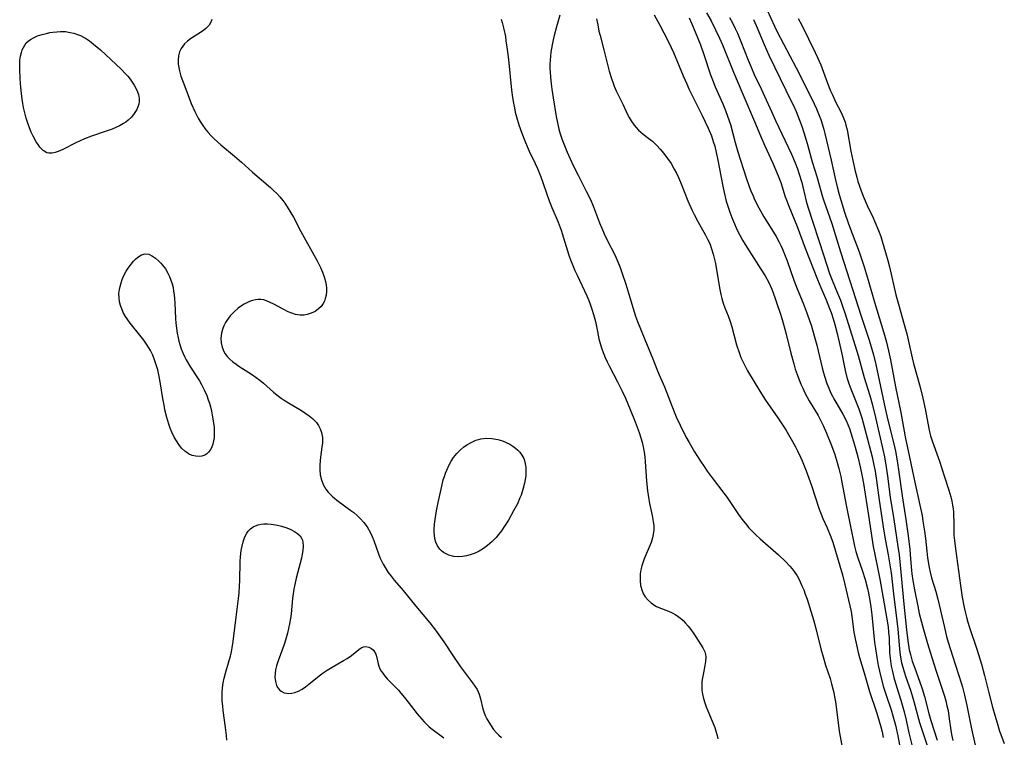
# Model space of a CAD drawing. Units: inches. Extents: x 2133397 to 2138883, y 234917 to 240358.
# Drawn here: x 2133929 to 2134080, y 236560 to 236670 of the extents above; entities that cross this region are included whole.
import ezdxf

# ---------------------------------------------------------------- set-up
doc = ezdxf.new("R2010")
doc.units = ezdxf.units.IN
doc.header["$MEASUREMENT"] = 0
doc.layers.add('c_05_T13S_R21E', color=2, linetype='Continuous')

msp = doc.modelspace()

# ---------------------------------------------------------------- linework, layer by layer
at = {"layer": 'c_05_T13S_R21E'}
for points, elevation in [([(2134011.86, 236670.67), (2134011.36, 236668.91), (2134011.01, 236667.56), (2134010.85, 236666.89), (2134010.69, 236666.12), (2134010.51, 236665.01), (2134010.44, 236664.39), (2134010.4, 236663.78), (2134010.37, 236663.16), (2134010.37, 236662.56), (2134010.39, 236661.96), (2134010.44, 236661.22), (2134010.54, 236660.17), (2134010.65, 236659.36), (2134010.86, 236658.01), (2134011.32, 236655.17), (2134011.51, 236654.2), (2134011.74, 236653.26), (2134011.94, 236652.52), (2134012.18, 236651.78), (2134012.36, 236651.25), (2134012.67, 236650.49), (2134012.99, 236649.73), (2134013.93, 236647.69), (2134014.67, 236646.19), (2134015.92, 236643.75), (2134016.55, 236642.49), (2134017.03, 236641.38), (2134017.94, 236638.92), (2134018.28, 236638.08), (2134018.63, 236637.25), (2134019.09, 236636.29), (2134020.26, 236634.01), (2134020.76, 236632.95), (2134021.1, 236632.1), (2134021.42, 236631.19), (2134021.96, 236629.56), (2134022.45, 236628.02), (2134023.24, 236625.32), (2134023.45, 236624.64), (2134023.75, 236623.81), (2134024.88, 236621.1), (2134026.07, 236618.12), (2134026.69, 236616.53), (2134027.04, 236615.68), (2134027.87, 236613.82), (2134029.35, 236610.02), (2134029.66, 236609.27), (2134030.26, 236607.99), (2134031.16, 236606.21), (2134031.63, 236605.33), (2134032.48, 236603.9), (2134033.37, 236602.48), (2134033.92, 236601.66), (2134034.4, 236600.96), (2134035.16, 236599.91), (2134036.96, 236597.58), (2134037.46, 236596.89), (2134039.18, 236594.31), (2134039.69, 236593.61), (2134040.24, 236592.93), (2134040.78, 236592.3), (2134041.34, 236591.7), (2134041.83, 236591.22), (2134042.52, 236590.58), (2134045.29, 236588.16), (2134046.37, 236587.15), (2134047.05, 236586.43), (2134047.4, 236586.02), (2134047.72, 236585.58), (2134048.15, 236584.92), (2134048.5, 236584.29), (2134048.9, 236583.43), (2134049.17, 236582.79), (2134049.41, 236582.13), (2134049.67, 236581.38), (2134050.26, 236579.51), (2134050.64, 236578.21), (2134051.02, 236576.87), (2134051.79, 236573.77), (2134052.12, 236572.56), (2134052.51, 236571.28), (2134053.2, 236569.22), (2134053.43, 236568.44), (2134053.64, 236567.66), (2134053.76, 236567.09), (2134053.89, 236566.42), (2134054.01, 236565.67), (2134054.47, 236562.04), (2134054.6, 236561.2), (2134055.34, 236557.03)], 796), ([(2134072.35, 236589.05), (2134073.13, 236583.45), (2134073.39, 236581.67), (2134073.69, 236580.07), (2134073.88, 236579.23), (2134074.04, 236578.62), (2134074.27, 236577.83), (2134074.52, 236577.04), (2134075.65, 236573.71), (2134076.35, 236571.44), (2134076.83, 236569.71), (2134077.47, 236567.07), (2134078.05, 236564.84), (2134078.38, 236563.62), (2134078.72, 236562.44), (2134079.11, 236561.2), (2134079.3, 236560.66), (2134079.83, 236559.3)], 780)]:
    msp.add_lwpolyline(points, dxfattribs=dict(at, elevation=elevation))
for points in [[(2134026.3, 236670.73, 792), (2134027.18, 236669.13, 792), (2134028.38, 236666.81, 792), (2134028.9, 236665.73, 792), (2134029.24, 236664.96, 792), (2134030.73, 236661.39, 792), (2134031.23, 236660.25, 792), (2134031.66, 236659.33, 792), (2134033.62, 236655.35, 792), (2134034.55, 236653.38, 792), (2134035.04, 236652.22, 792), (2134035.34, 236651.35, 792), (2134035.55, 236650.63, 792), (2134035.78, 236649.69, 792), (2134035.98, 236648.74, 792), (2134036.78, 236644.5, 792), (2134036.98, 236643.56, 792), (2134037.14, 236642.9, 792), (2134037.31, 236642.25, 792), (2134037.61, 236641.31, 792), (2134037.93, 236640.4, 792), (2134038.27, 236639.49, 792), (2134038.56, 236638.77, 792), (2134038.96, 236637.89, 792), (2134039.39, 236637.03, 792), (2134039.82, 236636.26, 792), (2134040.47, 236635.19, 792), (2134042.63, 236631.85, 792), (2134043.27, 236630.8, 792), (2134043.82, 236629.77, 792), (2134044.27, 236628.76, 792), (2134044.76, 236627.48, 792), (2134045.11, 236626.45, 792), (2134045.5, 236625.26, 792), (2134045.85, 236624.14, 792), (2134046.43, 236622.07, 792), (2134047.21, 236618.99, 792), (2134047.64, 236617.35, 792), (2134047.88, 236616.53, 792), (2134048.29, 236615.31, 792), (2134048.72, 236614.24, 792), (2134049.01, 236613.62, 792), (2134049.35, 236612.93, 792), (2134050.02, 236611.72, 792), (2134051.35, 236609.45, 792), (2134051.87, 236608.46, 792), (2134052.13, 236607.93, 792), (2134052.66, 236606.76, 792), (2134053.32, 236605.11, 792), (2134053.85, 236603.64, 792), (2134054.16, 236602.64, 792), (2134054.53, 236601.35, 792), (2134054.82, 236600.14, 792), (2134054.96, 236599.53, 792), (2134055.72, 236595.49, 792), (2134056.42, 236591.97, 792), (2134056.77, 236590.26, 792), (2134056.95, 236589.46, 792), (2134057.15, 236588.68, 792), (2134057.45, 236587.7, 792), (2134058.09, 236585.82, 792), (2134058.55, 236584.39, 792), (2134058.93, 236583, 792), (2134059.09, 236582.3, 792), (2134059.29, 236581.14, 792), (2134059.42, 236580.22, 792), (2134059.57, 236578.95, 792), (2134060.01, 236574.76, 792), (2134060.12, 236573.81, 792), (2134060.32, 236572.47, 792), (2134060.55, 236571.23, 792), (2134060.95, 236569.48, 792), (2134061.38, 236567.92, 792), (2134061.83, 236566.52, 792), (2134062.53, 236564.44, 792), (2134062.81, 236563.52, 792), (2134063.01, 236562.8, 792), (2134063.19, 236562.08, 792), (2134063.54, 236560.48, 792), (2134064.22, 236556.88, 792)], [(2134031.66, 236670.24, 790), (2134032.03, 236669.43, 790), (2134032.59, 236668.13, 790), (2134033.39, 236666.11, 790), (2134033.9, 236664.68, 790), (2134034.93, 236661.57, 790), (2134035.23, 236660.77, 790), (2134035.65, 236659.71, 790), (2134036.81, 236657.09, 790), (2134037.22, 236656.08, 790), (2134037.52, 236655.25, 790), (2134037.95, 236653.93, 790), (2134038.67, 236651.22, 790), (2134039.1, 236649.78, 790), (2134040.35, 236645.82, 790), (2134040.82, 236644.48, 790), (2134041.08, 236643.81, 790), (2134041.36, 236643.15, 790), (2134041.65, 236642.49, 790), (2134042.3, 236641.2, 790), (2134043.09, 236639.83, 790), (2134044.29, 236637.91, 790), (2134044.95, 236636.82, 790), (2134045.41, 236635.98, 790), (2134045.68, 236635.44, 790), (2134045.93, 236634.88, 790), (2134046.24, 236634.12, 790), (2134046.61, 236633.13, 790), (2134047.66, 236630.15, 790), (2134048.18, 236628.81, 790), (2134049.07, 236626.61, 790), (2134049.54, 236625.39, 790), (2134049.99, 236624.13, 790), (2134050.33, 236623.13, 790), (2134050.78, 236621.66, 790), (2134051.17, 236620.23, 790), (2134051.98, 236616.76, 790), (2134052.18, 236615.99, 790), (2134052.37, 236615.31, 790), (2134052.7, 236614.35, 790), (2134052.99, 236613.61, 790), (2134053.3, 236612.89, 790), (2134053.54, 236612.41, 790), (2134053.77, 236611.98, 790), (2134054.22, 236611.22, 790), (2134055.14, 236609.68, 790), (2134055.67, 236608.68, 790), (2134055.92, 236608.09, 790), (2134056.15, 236607.49, 790), (2134056.59, 236606.13, 790), (2134057.03, 236604.62, 790), (2134057.42, 236603.15, 790), (2134057.79, 236601.59, 790), (2134058.08, 236600.15, 790), (2134058.28, 236599.04, 790), (2134059.06, 236594.16, 790), (2134059.8, 236589.4, 790), (2134060.02, 236588.2, 790), (2134060.56, 236585.69, 790), (2134060.8, 236584.43, 790), (2134061.83, 236578.64, 790), (2134062.06, 236577.16, 790), (2134062.15, 236576.31, 790), (2134062.21, 236575.47, 790), (2134062.3, 236573.16, 790), (2134062.43, 236571.95, 790), (2134062.55, 236571.12, 790), (2134062.72, 236570.29, 790), (2134062.93, 236569.41, 790), (2134063.34, 236568.03, 790), (2134064.02, 236565.92, 790), (2134064.51, 236564.12, 790), (2134064.81, 236562.89, 790), (2134065.25, 236560.92, 790), (2134065.94, 236558.09, 790)], [(2134034.31, 236671.05, 788), (2134035, 236669.79, 788), (2134035.69, 236668.44, 788), (2134036.31, 236667.14, 788), (2134036.74, 236666.13, 788), (2134038.45, 236661.93, 788), (2134039.86, 236658.58, 788), (2134041.64, 236654.43, 788), (2134042.56, 236652.23, 788), (2134043.23, 236650.68, 788), (2134044.44, 236648.02, 788), (2134045.25, 236646.12, 788), (2134045.65, 236645.07, 788), (2134046.35, 236642.9, 788), (2134046.56, 236642.28, 788), (2134046.88, 236641.46, 788), (2134048.15, 236638.33, 788), (2134049.39, 236635.05, 788), (2134051.26, 236630.24, 788), (2134051.76, 236629.03, 788), (2134052.6, 236627.13, 788), (2134053.13, 236625.84, 788), (2134053.38, 236625.19, 788), (2134053.74, 236624.08, 788), (2134053.93, 236623.39, 788), (2134054.27, 236621.99, 788), (2134054.98, 236618.87, 788), (2134055.52, 236616.33, 788), (2134055.78, 236615.29, 788), (2134056.02, 236614.48, 788), (2134056.26, 236613.8, 788), (2134057.57, 236610.45, 788), (2134058.03, 236609.08, 788), (2134058.47, 236607.56, 788), (2134059.37, 236604.11, 788), (2134059.61, 236603.14, 788), (2134059.89, 236601.86, 788), (2134060.07, 236600.95, 788), (2134060.35, 236599.18, 788), (2134060.72, 236596.5, 788), (2134061.4, 236591.79, 788), (2134061.66, 236590.28, 788), (2134062.09, 236588.14, 788), (2134062.25, 236587.21, 788), (2134062.52, 236585.41, 788), (2134062.89, 236582.17, 788), (2134063.39, 236578.07, 788), (2134063.53, 236576.76, 788), (2134063.79, 236573.79, 788), (2134063.86, 236573.2, 788), (2134063.97, 236572.52, 788), (2134064.14, 236571.65, 788), (2134064.31, 236570.96, 788), (2134064.5, 236570.27, 788), (2134064.78, 236569.42, 788), (2134065.49, 236567.44, 788), (2134065.82, 236566.42, 788), (2134066.02, 236565.72, 788), (2134066.88, 236562.51, 788), (2134067.25, 236561.3, 788), (2134068.02, 236558.97, 788)], [(2134037.83, 236670.32, 786), (2134038.27, 236669.49, 786), (2134038.69, 236668.64, 786), (2134039.03, 236667.91, 786), (2134039.56, 236666.66, 786), (2134040.66, 236663.8, 786), (2134041.11, 236662.71, 786), (2134041.61, 236661.62, 786), (2134042.67, 236659.43, 786), (2134043.19, 236658.29, 786), (2134044.23, 236655.92, 786), (2134044.85, 236654.55, 786), (2134047.29, 236649.4, 786), (2134047.85, 236648.1, 786), (2134048.21, 236647.15, 786), (2134048.48, 236646.37, 786), (2134048.87, 236645.1, 786), (2134049.56, 236642.25, 786), (2134049.81, 236641.38, 786), (2134052.23, 236633.86, 786), (2134053.13, 236631.18, 786), (2134053.53, 236630.14, 786), (2134054.35, 236628.18, 786), (2134054.78, 236627.08, 786), (2134055.16, 236626.01, 786), (2134055.5, 236624.99, 786), (2134057.47, 236618.64, 786), (2134058.4, 236615.25, 786), (2134059.26, 236612.51, 786), (2134059.62, 236611.23, 786), (2134060.14, 236609.16, 786), (2134061.27, 236604.24, 786), (2134061.5, 236603.13, 786), (2134061.79, 236601.53, 786), (2134061.98, 236600.16, 786), (2134062.39, 236596.95, 786), (2134062.94, 236593.54, 786), (2134063.57, 236589.4, 786), (2134063.75, 236588.14, 786), (2134063.92, 236586.58, 786), (2134064.48, 236580.61, 786), (2134064.88, 236576.68, 786)], [(2134043.56, 236671.43, 782), (2134044.68, 236668.99, 782), (2134045.11, 236668.14, 782), (2134047.99, 236662.6, 782), (2134050.34, 236657.99, 782), (2134050.75, 236657.13, 782), (2134051.11, 236656.33, 782), (2134051.51, 236655.35, 782), (2134051.76, 236654.7, 782), (2134051.98, 236654.06, 782), (2134052.25, 236653.17, 782), (2134052.4, 236652.6, 782), (2134053.37, 236648.52, 782), (2134053.99, 236645.7, 782), (2134054.28, 236644.44, 782), (2134054.59, 236643.25, 782), (2134054.89, 236642.22, 782), (2134055.42, 236640.53, 782), (2134056.03, 236638.74, 782), (2134056.55, 236637.31, 782), (2134057.62, 236634.47, 782), (2134058.08, 236633.13, 782), (2134058.39, 236632.18, 782), (2134059.01, 236630.14, 782), (2134059.98, 236626.76, 782), (2134061.42, 236622.08, 782), (2134061.82, 236620.67, 782), (2134062.14, 236619.34, 782), (2134062.43, 236617.98, 782), (2134062.93, 236615.19, 782), (2134063.19, 236613.86, 782), (2134064, 236609.89, 782), (2134064.67, 236606.2, 782), (2134065.35, 236603.06, 782), (2134065.95, 236600.18, 782), (2134066.93, 236595.74, 782), (2134067.25, 236594.14, 782), (2134067.4, 236593.28, 782), (2134067.63, 236591.79, 782), (2134067.77, 236590.67, 782), (2134067.98, 236588.72, 782), (2134068.1, 236587.71, 782), (2134068.34, 236586.23, 782), (2134068.5, 236585.5, 782), (2134068.72, 236584.63, 782), (2134069.34, 236582.55, 782), (2134069.66, 236581.37, 782), (2134070.67, 236577.04, 782), (2134071.02, 236575.67, 782), (2134071.26, 236574.81, 782), (2134071.9, 236572.71, 782), (2134073.27, 236568.44, 782), (2134073.43, 236567.93, 782), (2134073.76, 236566.71, 782), (2134074.1, 236565.13, 782), (2134074.82, 236561.54, 782), (2134075.38, 236559.04, 782)], [(2133958.67, 236670.01, 800), (2133958.58, 236669.71, 800), (2133958.25, 236669.13, 800), (2133957.75, 236668.62, 800), (2133957.44, 236668.37, 800), (2133957.1, 236668.13, 800), (2133955.42, 236667.04, 800), (2133954.97, 236666.7, 800), (2133954.51, 236666.28, 800), (2133954.22, 236665.93, 800), (2133953.97, 236665.55, 800), (2133953.74, 236665.05, 800), (2133953.58, 236664.44, 800), (2133953.51, 236663.78, 800), (2133953.53, 236663.18, 800), (2133953.6, 236662.68, 800), (2133953.7, 236662.18, 800), (2133953.95, 236661.32, 800), (2133954.52, 236659.74, 800), (2133955.53, 236657.18, 800), (2133956.08, 236655.92, 800), (2133956.6, 236654.9, 800), (2133956.89, 236654.39, 800), (2133957.17, 236653.94, 800), (2133957.73, 236653.16, 800), (2133958.1, 236652.72, 800), (2133958.49, 236652.29, 800), (2133959, 236651.78, 800), (2133960.04, 236650.84, 800), (2133962.12, 236649.11, 800), (2133963.22, 236648.17, 800), (2133964.9, 236646.66, 800), (2133967.62, 236644.32, 800), (2133968.12, 236643.86, 800), (2133968.61, 236643.39, 800), (2133969.07, 236642.89, 800), (2133969.54, 236642.33, 800), (2133969.85, 236641.91, 800), (2133970.21, 236641.37, 800), (2133970.77, 236640.45, 800), (2133971.15, 236639.79, 800), (2133972.3, 236637.61, 800), (2133974.77, 236633.1, 800), (2133975.29, 236632.1, 800), (2133975.6, 236631.38, 800), (2133975.86, 236630.66, 800), (2133976.04, 236629.95, 800), (2133976.13, 236629.44, 800), (2133976.18, 236628.94, 800), (2133976.18, 236628.42, 800), (2133976.14, 236627.88, 800), (2133976.02, 236627.36, 800), (2133975.88, 236626.96, 800), (2133975.68, 236626.59, 800), (2133975.36, 236626.13, 800), (2133974.96, 236625.74, 800), (2133974.46, 236625.38, 800), (2133973.87, 236625.09, 800), (2133973.24, 236624.89, 800), (2133972.8, 236624.82, 800), (2133972.51, 236624.8, 800), (2133972.16, 236624.81, 800), (2133971.44, 236624.92, 800), (2133970.89, 236625.09, 800), (2133970.34, 236625.31, 800), (2133969.57, 236625.69, 800), (2133968.13, 236626.48, 800), (2133967.61, 236626.75, 800), (2133967.04, 236627, 800), (2133966.61, 236627.14, 800), (2133966.18, 236627.21, 800), (2133965.76, 236627.21, 800), (2133965.32, 236627.15, 800), (2133964.88, 236627.03, 800), (2133964.44, 236626.87, 800), (2133964.03, 236626.7, 800), (2133963.63, 236626.49, 800), (2133963.38, 236626.35, 800), (2133962.7, 236625.88, 800), (2133962.06, 236625.33, 800), (2133961.46, 236624.69, 800), (2133960.94, 236623.98, 800), (2133960.77, 236623.69, 800), (2133960.5, 236623.16, 800), (2133960.28, 236622.6, 800), (2133960.14, 236622.03, 800), (2133960.06, 236621.3, 800), (2133960.1, 236620.57, 800), (2133960.25, 236619.89, 800), (2133960.51, 236619.24, 800), (2133960.72, 236618.87, 800), (2133961, 236618.49, 800), (2133961.4, 236618.07, 800), (2133961.87, 236617.67, 800), (2133962.38, 236617.29, 800), (2133962.82, 236616.99, 800), (2133964.32, 236616.05, 800), (2133964.89, 236615.67, 800), (2133965.46, 236615.27, 800), (2133966.01, 236614.84, 800), (2133966.56, 236614.4, 800), (2133968.12, 236613.03, 800), (2133968.65, 236612.58, 800), (2133969.27, 236612.11, 800), (2133969.73, 236611.78, 800), (2133970.37, 236611.37, 800), (2133972.37, 236610.2, 800), (2133973.06, 236609.77, 800), (2133973.57, 236609.41, 800), (2133974.04, 236609.02, 800), (2133974.47, 236608.6, 800), (2133974.66, 236608.37, 800), (2133974.98, 236607.9, 800), (2133975.23, 236607.39, 800), (2133975.42, 236606.86, 800), (2133975.57, 236606.07, 800), (2133975.58, 236605.3, 800), (2133975.51, 236604.63, 800), (2133975.28, 236603.08, 800), (2133975.21, 236602.53, 800), (2133975.16, 236601.84, 800), (2133975.16, 236601.16, 800), (2133975.24, 236600.36, 800), (2133975.41, 236599.64, 800), (2133975.71, 236598.9, 800), (2133976.11, 236598.2, 800), (2133976.46, 236597.73, 800), (2133977.07, 236597.1, 800), (2133977.76, 236596.53, 800), (2133979.93, 236594.95, 800), (2133980.36, 236594.62, 800), (2133980.94, 236594.13, 800), (2133981.37, 236593.7, 800), (2133981.92, 236593.07, 800), (2133982.4, 236592.41, 800), (2133982.86, 236591.62, 800), (2133983.18, 236590.97, 800), (2133983.42, 236590.36, 800), (2133984.13, 236588.31, 800), (2133984.36, 236587.75, 800), (2133984.59, 236587.24, 800), (2133984.85, 236586.74, 800), (2133985.32, 236585.94, 800), (2133985.64, 236585.47, 800), (2133986.09, 236584.87, 800), (2133986.57, 236584.28, 800), (2133987.9, 236582.7, 800), (2133989.86, 236580.3, 800), (2133991.99, 236577.74, 800), (2133992.84, 236576.64, 800), (2133993.36, 236575.94, 800), (2133994.14, 236574.82, 800), (2133995.71, 236572.43, 800), (2133996.67, 236571.03, 800), (2133998.52, 236568.6, 800), (2133998.88, 236568.09, 800), (2133999.22, 236567.54, 800), (2133999.53, 236566.86, 800), (2133999.74, 236566.15, 800), (2134000.09, 236564.61, 800), (2134000.24, 236564.13, 800), (2134000.46, 236563.6, 800), (2134000.72, 236563.07, 800), (2134001.01, 236562.56, 800), (2134001.37, 236562, 800), (2134001.75, 236561.46, 800), (2134002.19, 236560.94, 800), (2134002.57, 236560.55, 800), (2134002.98, 236560.19, 800)], [(2134002.92, 236670.06, 798), (2134003.08, 236669.56, 798), (2134003.33, 236668.52, 798), (2134003.55, 236667.4, 798), (2134003.64, 236666.77, 798), (2134003.83, 236665.41, 798), (2134004.01, 236663.91, 798), (2134004.5, 236659.22, 798), (2134004.65, 236658.06, 798), (2134004.79, 236657.2, 798), (2134004.92, 236656.51, 798), (2134005.07, 236655.82, 798), (2134005.24, 236655.14, 798), (2134005.6, 236653.92, 798), (2134006.05, 236652.65, 798), (2134006.64, 236651.19, 798), (2134007.21, 236649.9, 798), (2134008.12, 236647.98, 798), (2134008.47, 236647.22, 798), (2134008.99, 236645.95, 798), (2134009.3, 236645.09, 798), (2134009.83, 236643.44, 798), (2134010.23, 236642.29, 798), (2134010.64, 236641.25, 798), (2134011.6, 236639.02, 798), (2134012.07, 236637.77, 798), (2134012.45, 236636.64, 798), (2134013.27, 236633.96, 798), (2134013.5, 236633.28, 798), (2134013.84, 236632.37, 798), (2134014.16, 236631.63, 798), (2134014.5, 236630.89, 798), (2134015.98, 236627.76, 798), (2134016.29, 236627.05, 798), (2134016.52, 236626.46, 798), (2134016.79, 236625.69, 798), (2134017.03, 236624.92, 798), (2134017.31, 236623.85, 798), (2134017.61, 236622.31, 798), (2134017.86, 236621.18, 798), (2134018.05, 236620.48, 798), (2134018.27, 236619.79, 798), (2134018.51, 236619.11, 798), (2134018.83, 236618.31, 798), (2134019.11, 236617.68, 798), (2134019.42, 236617.05, 798), (2134020.71, 236614.61, 798), (2134021.42, 236613.15, 798), (2134021.9, 236612.09, 798), (2134022.63, 236610.39, 798), (2134023.4, 236608.5, 798), (2134023.71, 236607.68, 798), (2134024.01, 236606.85, 798), (2134024.26, 236606.05, 798), (2134024.45, 236605.36, 798), (2134024.6, 236604.67, 798), (2134024.75, 236603.83, 798), (2134024.85, 236603.12, 798), (2134024.92, 236602.43, 798), (2134025.12, 236599.43, 798), (2134025.27, 236597.95, 798), (2134025.47, 236596.62, 798), (2134025.59, 236596.01, 798), (2134026.01, 236594.17, 798), (2134026.17, 236593.26, 798), (2134026.23, 236592.6, 798), (2134026.24, 236591.95, 798), (2134026.17, 236591.28, 798), (2134026.05, 236590.73, 798), (2134025.83, 236590.03, 798), (2134024.78, 236587.52, 798), (2134024.62, 236587.07, 798), (2134024.43, 236586.47, 798), (2134024.28, 236585.86, 798), (2134024.18, 236585.26, 798), (2134024.15, 236584.96, 798), (2134024.14, 236584.2, 798), (2134024.22, 236583.45, 798), (2134024.44, 236582.65, 798), (2134024.67, 236582.14, 798), (2134024.91, 236581.75, 798), (2134025.36, 236581.2, 798), (2134025.83, 236580.79, 798), (2134026.23, 236580.51, 798), (2134026.66, 236580.26, 798), (2134027.01, 236580.1, 798), (2134028.49, 236579.51, 798), (2134029.07, 236579.26, 798), (2134029.61, 236578.96, 798), (2134029.98, 236578.72, 798), (2134030.33, 236578.45, 798), (2134030.72, 236578.1, 798), (2134031.08, 236577.72, 798), (2134031.5, 236577.24, 798), (2134031.89, 236576.74, 798), (2134032.25, 236576.22, 798), (2134032.67, 236575.6, 798), (2134033.72, 236573.91, 798), (2134034.02, 236573.3, 798), (2134034.14, 236572.9, 798), (2134034.2, 236572.48, 798), (2134034.16, 236571.85, 798), (2134034.04, 236571.2, 798), (2134033.82, 236570.09, 798), (2134033.68, 236569.36, 798), (2134033.61, 236568.77, 798), (2134033.58, 236568.17, 798), (2134033.61, 236567.43, 798), (2134033.69, 236566.83, 798), (2134033.84, 236566.18, 798), (2134034.04, 236565.53, 798), (2134034.26, 236564.92, 798), (2134034.5, 236564.3, 798), (2134035.19, 236562.72, 798), (2134035.58, 236561.74, 798), (2134035.8, 236561.01, 798), (2134035.92, 236560.5, 798), (2134036.01, 236559.99, 798)], [(2134017.5, 236670.13, 794), (2134017.66, 236669.17, 794), (2134017.86, 236668.24, 794), (2134018.02, 236667.58, 794), (2134018.61, 236665.35, 794), (2134019.44, 236662.11, 794), (2134019.76, 236661.01, 794), (2134020.01, 236660.28, 794), (2134020.19, 236659.81, 794), (2134020.5, 236659.1, 794), (2134020.77, 236658.5, 794), (2134021.55, 236656.95, 794), (2134022.24, 236655.5, 794), (2134022.5, 236655, 794), (2134022.79, 236654.51, 794), (2134023.23, 236653.87, 794), (2134023.56, 236653.47, 794), (2134023.92, 236653.1, 794), (2134024.27, 236652.78, 794), (2134024.63, 236652.48, 794), (2134025.68, 236651.67, 794), (2134026.04, 236651.38, 794), (2134026.72, 236650.73, 794), (2134027.24, 236650.16, 794), (2134027.79, 236649.5, 794), (2134028.35, 236648.76, 794), (2134028.88, 236647.98, 794), (2134029.38, 236647.12, 794), (2134029.7, 236646.49, 794), (2134030, 236645.84, 794), (2134030.3, 236645.14, 794), (2134031.47, 236642.26, 794), (2134032.1, 236640.81, 794), (2134032.41, 236640.17, 794), (2134032.95, 236639.11, 794), (2134034.14, 236637.03, 794), (2134034.45, 236636.44, 794), (2134034.79, 236635.74, 794), (2134035.08, 236634.96, 794), (2134035.32, 236634.15, 794), (2134035.52, 236633.33, 794), (2134035.66, 236632.71, 794), (2134035.9, 236631.42, 794), (2134036.35, 236628.71, 794), (2134036.49, 236627.97, 794), (2134036.64, 236627.36, 794), (2134036.86, 236626.62, 794), (2134037.12, 236625.9, 794), (2134037.59, 236624.71, 794), (2134037.92, 236623.82, 794), (2134038.18, 236623, 794), (2134038.91, 236620.27, 794), (2134039.33, 236618.95, 794), (2134039.56, 236618.33, 794), (2134039.89, 236617.6, 794), (2134040.25, 236616.88, 794), (2134040.57, 236616.29, 794), (2134042.44, 236613.18, 794), (2134043.31, 236611.8, 794), (2134045.19, 236609.1, 794), (2134046.41, 236607.26, 794), (2134047.27, 236605.85, 794), (2134047.92, 236604.67, 794), (2134048.23, 236604.07, 794), (2134048.69, 236603.08, 794), (2134048.94, 236602.51, 794), (2134049.53, 236601, 794), (2134050.34, 236598.77, 794), (2134051.54, 236595.15, 794), (2134051.83, 236594.35, 794), (2134052.1, 236593.71, 794), (2134052.73, 236592.29, 794), (2134053.21, 236591.16, 794), (2134053.6, 236590.09, 794), (2134054.02, 236588.72, 794), (2134055.09, 236585.1, 794), (2134055.46, 236583.63, 794), (2134056.22, 236580.37, 794), (2134056.41, 236579.46, 794), (2134056.54, 236578.7, 794), (2134056.85, 236576.34, 794), (2134057.03, 236575.31, 794), (2134057.32, 236573.93, 794), (2134057.49, 236573.22, 794), (2134057.71, 236572.45, 794), (2134058.39, 236570.12, 794), (2134059.21, 236567.26, 794), (2134060.27, 236564.1, 794), (2134060.71, 236562.71, 794), (2134060.95, 236561.84, 794), (2134061.14, 236561.09, 794), (2134061.33, 236560.24, 794)], [(2134041.47, 236670, 784), (2134041.89, 236669.09, 784), (2134043.11, 236666.21, 784), (2134043.84, 236664.55, 784), (2134047.32, 236657.42, 784), (2134047.63, 236656.74, 784), (2134047.99, 236655.94, 784), (2134048.52, 236654.62, 784), (2134048.93, 236653.53, 784), (2134049.4, 236652.08, 784), (2134049.81, 236650.69, 784), (2134050.47, 236648.25, 784), (2134051.16, 236646.02, 784), (2134052.04, 236642.9, 784), (2134052.23, 236642.28, 784), (2134053.46, 236638.8, 784), (2134054.79, 236634.48, 784), (2134056.69, 236628.61, 784), (2134057.9, 236624.81, 784), (2134059.17, 236620.97, 784), (2134059.6, 236619.59, 784), (2134059.84, 236618.72, 784), (2134060.2, 236617.27, 784), (2134061.64, 236610.54, 784), (2134062.05, 236608.73, 784), (2134062.98, 236604.91, 784), (2134063.18, 236604.02, 784), (2134063.47, 236602.5, 784), (2134063.73, 236600.81, 784), (2134064.22, 236597.19, 784), (2134064.79, 236593.57, 784), (2134065.09, 236591.43, 784), (2134065.37, 236589.02, 784), (2134065.45, 236588.16, 784), (2134065.64, 236585.74, 784), (2134065.69, 236585.23, 784), (2134065.83, 236584.23, 784), (2134066.09, 236582.81, 784), (2134066.59, 236580.32, 784), (2134066.84, 236579.18, 784), (2134067.17, 236577.86, 784), (2134067.48, 236576.73, 784), (2134068.1, 236574.58, 784), (2134069.01, 236571.63, 784), (2134069.47, 236570.2, 784), (2134070.24, 236567.9, 784), (2134070.67, 236566.54, 784), (2134070.88, 236565.81, 784), (2134071.07, 236565.08, 784), (2134071.23, 236564.33, 784), (2134071.42, 236563.09, 784), (2134071.66, 236561.35, 784), (2134071.78, 236560.69, 784), (2134071.97, 236559.76, 784)], [(2134048.31, 236670.16, 780), (2134048.87, 236669.12, 780), (2134050.91, 236664.98, 780), (2134051.29, 236664.18, 780), (2134051.76, 236663.08, 780), (2134052.82, 236660.25, 780), (2134053.28, 236659.09, 780), (2134053.54, 236658.47, 780), (2134054.03, 236657.41, 780), (2134054.87, 236655.77, 780), (2134055.19, 236655.06, 780), (2134055.48, 236654.32, 780), (2134055.62, 236653.86, 780), (2134055.8, 236653.12, 780), (2134056.38, 236649.87, 780), (2134056.68, 236648.43, 780), (2134057.04, 236646.84, 780), (2134057.28, 236645.91, 780), (2134057.46, 236645.26, 780), (2134057.9, 236643.94, 780), (2134058.27, 236642.98, 780), (2134058.55, 236642.3, 780), (2134058.88, 236641.56, 780), (2134059.79, 236639.66, 780), (2134060.06, 236639.05, 780), (2134060.61, 236637.72, 780), (2134060.94, 236636.83, 780), (2134061.18, 236636.11, 780), (2134061.69, 236634.4, 780), (2134062.03, 236633.15, 780), (2134062.26, 236632.19, 780), (2134063.27, 236627.92, 780), (2134063.66, 236626.47, 780), (2134064.54, 236623.35, 780), (2134064.91, 236621.95, 780), (2134065.13, 236621.05, 780), (2134065.73, 236618.28, 780), (2134065.94, 236617.41, 780), (2134066.95, 236613.79, 780), (2134067.38, 236612.12, 780), (2134067.73, 236610.46, 780), (2134068.28, 236607.46, 780), (2134068.44, 236606.77, 780), (2134068.55, 236606.35, 780), (2134068.79, 236605.56, 780), (2134069.53, 236603.58, 780), (2134069.92, 236602.46, 780), (2134070.63, 236600.23, 780), (2134071.35, 236598.05, 780), (2134071.65, 236597.02, 780), (2134071.81, 236596.33, 780), (2134071.92, 236595.75, 780), (2134072.01, 236595.16, 780), (2134072.06, 236594.66, 780), (2134072.09, 236594.17, 780), (2134072.12, 236593.3, 780), (2134072.12, 236592.02, 780), (2134072.14, 236591.17, 780), (2134072.2, 236590.34, 780), (2134072.35, 236589.05, 780)], [(2133960.97, 236559.82, 802), (2133960.91, 236560.52, 802), (2133960.78, 236561.76, 802), (2133960.42, 236564.32, 802), (2133960.33, 236565.07, 802), (2133960.27, 236565.82, 802), (2133960.25, 236566.56, 802), (2133960.25, 236567.12, 802), (2133960.29, 236567.81, 802), (2133960.39, 236568.55, 802), (2133960.54, 236569.29, 802), (2133960.74, 236570.05, 802), (2133961.33, 236571.99, 802), (2133961.5, 236572.64, 802), (2133961.65, 236573.3, 802), (2133961.76, 236573.92, 802), (2133961.92, 236574.91, 802), (2133962.37, 236578.61, 802), (2133962.75, 236581.45, 802), (2133962.85, 236582.34, 802), (2133962.92, 236583.34, 802), (2133962.95, 236584.21, 802), (2133963.02, 236587.13, 802), (2133963.06, 236587.84, 802), (2133963.16, 236588.8, 802), (2133963.28, 236589.49, 802), (2133963.44, 236590.14, 802), (2133963.65, 236590.75, 802), (2133963.81, 236591.1, 802), (2133964, 236591.46, 802), (2133964.23, 236591.78, 802), (2133964.58, 236592.13, 802), (2133964.97, 236592.42, 802), (2133965.34, 236592.6, 802), (2133965.75, 236592.73, 802), (2133966.19, 236592.83, 802), (2133966.64, 236592.88, 802), (2133967.19, 236592.89, 802), (2133967.74, 236592.85, 802), (2133968.11, 236592.8, 802), (2133968.73, 236592.68, 802), (2133969.34, 236592.52, 802), (2133970.11, 236592.27, 802), (2133970.75, 236592.01, 802), (2133971.33, 236591.72, 802), (2133971.76, 236591.43, 802), (2133972.15, 236591.07, 802), (2133972.39, 236590.72, 802), (2133972.51, 236590.4, 802), (2133972.58, 236590.06, 802), (2133972.62, 236589.45, 802), (2133972.58, 236588.79, 802), (2133972.49, 236588.25, 802), (2133972.36, 236587.63, 802), (2133971.58, 236584.58, 802), (2133971.37, 236583.63, 802), (2133971.23, 236582.91, 802), (2133971.11, 236582.18, 802), (2133971.02, 236581.49, 802), (2133970.78, 236579.15, 802), (2133970.69, 236578.42, 802), (2133970.55, 236577.6, 802), (2133970.41, 236576.88, 802), (2133970.25, 236576.16, 802), (2133969.95, 236575.1, 802), (2133969.72, 236574.43, 802), (2133968.79, 236571.92, 802), (2133968.55, 236571.15, 802), (2133968.41, 236570.56, 802), (2133968.33, 236569.98, 802), (2133968.32, 236569.43, 802), (2133968.39, 236568.77, 802), (2133968.55, 236568.19, 802), (2133968.76, 236567.79, 802), (2133968.99, 236567.51, 802), (2133969.26, 236567.29, 802), (2133969.75, 236567.05, 802), (2133970.09, 236566.97, 802), (2133970.44, 236566.95, 802), (2133970.9, 236566.99, 802), (2133971.36, 236567.09, 802), (2133971.91, 236567.3, 802), (2133972.47, 236567.62, 802), (2133972.99, 236567.98, 802), (2133973.51, 236568.39, 802), (2133975.08, 236569.67, 802), (2133975.7, 236570.12, 802), (2133976.28, 236570.5, 802), (2133976.8, 236570.82, 802), (2133978.81, 236571.98, 802), (2133979.35, 236572.32, 802), (2133980, 236572.78, 802), (2133981.13, 236573.68, 802), (2133981.48, 236573.92, 802), (2133981.84, 236574.07, 802), (2133982.2, 236574.13, 802), (2133982.66, 236574.05, 802), (2133983.1, 236573.84, 802), (2133983.41, 236573.57, 802), (2133983.75, 236572.97, 802), (2133983.9, 236572.44, 802), (2133984.1, 236571.49, 802), (2133984.21, 236571.1, 802), (2133984.37, 236570.72, 802), (2133984.56, 236570.38, 802), (2133984.8, 236570.05, 802), (2133985.03, 236569.75, 802), (2133985.5, 236569.21, 802), (2133987.19, 236567.44, 802), (2133987.59, 236566.99, 802), (2133988.15, 236566.32, 802), (2133988.71, 236565.62, 802), (2133990.07, 236563.82, 802), (2133990.76, 236563, 802), (2133991.11, 236562.62, 802), (2133991.47, 236562.26, 802), (2133991.9, 236561.87, 802), (2133992.34, 236561.51, 802), (2133994.13, 236560.15, 802)], [(2134064.88, 236576.68, 786), (2134065.08, 236575.02, 786), (2134065.31, 236573.64, 786), (2134065.47, 236572.92, 786), (2134065.77, 236571.87, 786), (2134066.13, 236570.83, 786), (2134066.88, 236568.81, 786), (2134067.27, 236567.64, 786), (2134067.61, 236566.49, 786), (2134068.3, 236563.89, 786), (2134068.62, 236562.82, 786), (2134069.57, 236559.83, 786)]]:
    msp.add_polyline3d(points, dxfattribs=at)
for points in [[(2133929.34, 236661.08, 802), (2133929.29, 236662.2, 802), (2133929.29, 236663.17, 802), (2133929.33, 236663.79, 802), (2133929.42, 236664.38, 802), (2133929.56, 236664.95, 802), (2133929.69, 236665.36, 802), (2133929.86, 236665.75, 802), (2133930.06, 236666.1, 802), (2133930.3, 236666.42, 802), (2133930.59, 236666.7, 802), (2133930.93, 236666.94, 802), (2133931.38, 236667.21, 802), (2133932.01, 236667.49, 802), (2133932.75, 236667.73, 802), (2133933.38, 236667.89, 802), (2133933.88, 236668, 802), (2133934.38, 236668.08, 802), (2133934.95, 236668.14, 802), (2133935.52, 236668.17, 802), (2133936.27, 236668.15, 802), (2133937.01, 236668.04, 802), (2133937.56, 236667.91, 802), (2133938.11, 236667.73, 802), (2133938.59, 236667.54, 802), (2133939.06, 236667.31, 802), (2133939.51, 236667.04, 802), (2133939.94, 236666.75, 802), (2133940.59, 236666.25, 802), (2133941.64, 236665.35, 802), (2133943.24, 236663.91, 802), (2133944.78, 236662.43, 802), (2133945.42, 236661.77, 802), (2133945.81, 236661.33, 802), (2133946.18, 236660.88, 802), (2133946.51, 236660.42, 802), (2133946.81, 236659.96, 802), (2133947.2, 236659.2, 802), (2133947.43, 236658.55, 802), (2133947.55, 236657.92, 802), (2133947.56, 236657.46, 802), (2133947.5, 236657.04, 802), (2133947.21, 236656.26, 802), (2133946.81, 236655.63, 802), (2133946.37, 236655.09, 802), (2133945.85, 236654.59, 802), (2133945.5, 236654.32, 802), (2133945.16, 236654.09, 802), (2133944.54, 236653.74, 802), (2133943.99, 236653.48, 802), (2133943.42, 236653.25, 802), (2133942.51, 236652.93, 802), (2133940.27, 236652.17, 802), (2133939.18, 236651.74, 802), (2133937.89, 236651.15, 802), (2133935.87, 236650.13, 802), (2133935.19, 236649.82, 802), (2133934.71, 236649.65, 802), (2133934.25, 236649.56, 802), (2133933.74, 236649.56, 802), (2133933.43, 236649.64, 802), (2133932.88, 236649.98, 802), (2133932.37, 236650.51, 802), (2133932.09, 236650.88, 802), (2133931.82, 236651.3, 802), (2133931.34, 236652.17, 802), (2133931.05, 236652.79, 802), (2133930.77, 236653.45, 802), (2133930.51, 236654.14, 802), (2133930.27, 236654.93, 802), (2133930.06, 236655.73, 802), (2133929.88, 236656.55, 802), (2133929.77, 236657.14, 802), (2133929.66, 236657.85, 802), (2133929.56, 236658.68, 802), (2133929.41, 236660.17, 802)], [(2133950.56, 236615.69, 802), (2133950.39, 236616.46, 802), (2133950.18, 236617.21, 802), (2133949.92, 236617.97, 802), (2133949.63, 236618.69, 802), (2133949.29, 236619.38, 802), (2133948.79, 236620.22, 802), (2133948.26, 236620.98, 802), (2133947.67, 236621.75, 802), (2133946.2, 236623.56, 802), (2133945.72, 236624.22, 802), (2133945.48, 236624.6, 802), (2133945.13, 236625.23, 802), (2133944.9, 236625.74, 802), (2133944.72, 236626.25, 802), (2133944.56, 236626.85, 802), (2133944.48, 236627.46, 802), (2133944.47, 236628.09, 802), (2133944.54, 236628.73, 802), (2133944.63, 236629.18, 802), (2133944.78, 236629.73, 802), (2133944.97, 236630.27, 802), (2133945.17, 236630.75, 802), (2133945.57, 236631.5, 802), (2133945.86, 236631.96, 802), (2133946.17, 236632.39, 802), (2133946.69, 236633.03, 802), (2133947.02, 236633.37, 802), (2133947.36, 236633.66, 802), (2133947.91, 236634.01, 802), (2133948.47, 236634.17, 802), (2133949.02, 236634.1, 802), (2133949.58, 236633.84, 802), (2133950.05, 236633.51, 802), (2133950.52, 236633.1, 802), (2133950.85, 236632.76, 802), (2133951.12, 236632.45, 802), (2133951.56, 236631.86, 802), (2133951.95, 236631.21, 802), (2133952.2, 236630.7, 802), (2133952.41, 236630.17, 802), (2133952.59, 236629.6, 802), (2133952.73, 236629.02, 802), (2133952.83, 236628.45, 802), (2133952.91, 236627.89, 802), (2133952.97, 236627.33, 802), (2133953.01, 236626.63, 802), (2133953.1, 236624.3, 802), (2133953.16, 236623.55, 802), (2133953.25, 236622.81, 802), (2133953.36, 236622.06, 802), (2133953.51, 236621.33, 802), (2133953.63, 236620.81, 802), (2133953.78, 236620.29, 802), (2133953.98, 236619.66, 802), (2133954.22, 236619.06, 802), (2133954.47, 236618.49, 802), (2133954.74, 236617.97, 802), (2133955.4, 236616.87, 802), (2133956.76, 236614.77, 802), (2133957.09, 236614.2, 802), (2133957.51, 236613.36, 802), (2133957.88, 236612.5, 802), (2133958.12, 236611.86, 802), (2133958.29, 236611.32, 802), (2133958.45, 236610.77, 802), (2133958.61, 236610.12, 802), (2133958.74, 236609.52, 802), (2133958.84, 236608.92, 802), (2133958.93, 236608.26, 802), (2133959, 236607.61, 802), (2133959.02, 236607.14, 802), (2133959.03, 236606.6, 802), (2133959, 236606.08, 802), (2133958.92, 236605.57, 802), (2133958.82, 236605.09, 802), (2133958.62, 236604.53, 802), (2133958.41, 236604.16, 802), (2133958.16, 236603.83, 802), (2133957.9, 236603.59, 802), (2133957.61, 236603.4, 802), (2133957.16, 236603.24, 802), (2133956.74, 236603.19, 802), (2133956.2, 236603.23, 802), (2133955.65, 236603.36, 802), (2133955.11, 236603.6, 802), (2133954.82, 236603.78, 802), (2133954.52, 236604.01, 802), (2133954.04, 236604.48, 802), (2133953.6, 236605.02, 802), (2133953.24, 236605.56, 802), (2133952.92, 236606.13, 802), (2133952.55, 236606.9, 802), (2133952.31, 236607.52, 802), (2133952.09, 236608.15, 802), (2133951.79, 236609.13, 802), (2133951.5, 236610.33, 802), (2133951.36, 236611.03, 802), (2133951.18, 236612.03, 802), (2133950.78, 236614.58, 802)], [(2133993.55, 236589.02, 800), (2133993.19, 236589.54, 800), (2133992.92, 236590.11, 800), (2133992.78, 236590.61, 800), (2133992.69, 236591.14, 800), (2133992.66, 236591.61, 800), (2133992.66, 236592.09, 800), (2133992.71, 236592.82, 800), (2133992.8, 236593.56, 800), (2133993.02, 236594.9, 800), (2133993.26, 236596.13, 800), (2133993.81, 236598.67, 800), (2133994.05, 236599.61, 800), (2133994.22, 236600.15, 800), (2133994.39, 236600.64, 800), (2133994.58, 236601.11, 800), (2133994.95, 236601.92, 800), (2133995.27, 236602.49, 800), (2133995.63, 236603.02, 800), (2133996.13, 236603.64, 800), (2133996.69, 236604.2, 800), (2133997.16, 236604.6, 800), (2133997.65, 236604.95, 800), (2133998.34, 236605.35, 800), (2133999.05, 236605.66, 800), (2133999.46, 236605.79, 800), (2133999.82, 236605.87, 800), (2134000.64, 236605.97, 800), (2134001.46, 236605.96, 800), (2134002.4, 236605.8, 800), (2134003.12, 236605.58, 800), (2134003.69, 236605.34, 800), (2134004.24, 236605.05, 800), (2134004.67, 236604.78, 800), (2134005.09, 236604.47, 800), (2134005.43, 236604.17, 800), (2134005.74, 236603.84, 800), (2134006.09, 236603.37, 800), (2134006.36, 236602.86, 800), (2134006.54, 236602.35, 800), (2134006.64, 236601.82, 800), (2134006.67, 236601.49, 800), (2134006.69, 236600.87, 800), (2134006.66, 236600.22, 800), (2134006.58, 236599.66, 800), (2134006.48, 236599.09, 800), (2134006.23, 236598.14, 800), (2134005.95, 236597.29, 800), (2134005.77, 236596.84, 800), (2134005.38, 236595.97, 800), (2134004.81, 236594.87, 800), (2134004.01, 236593.47, 800), (2134003.32, 236592.37, 800), (2134002.96, 236591.84, 800), (2134002.52, 236591.26, 800), (2134002.15, 236590.82, 800), (2134001.52, 236590.17, 800), (2134000.84, 236589.59, 800), (2134000.21, 236589.13, 800), (2133999.55, 236588.73, 800), (2133999.15, 236588.52, 800), (2133998.77, 236588.36, 800), (2133998.19, 236588.14, 800), (2133997.6, 236587.98, 800), (2133997.01, 236587.87, 800), (2133996.39, 236587.83, 800), (2133995.68, 236587.88, 800), (2133994.89, 236588.09, 800), (2133994.1, 236588.51, 800), (2133993.78, 236588.77, 800)]]:
    msp.add_polyline3d(points, close=True, dxfattribs=at)

doc.saveas('drawing.dxf')
